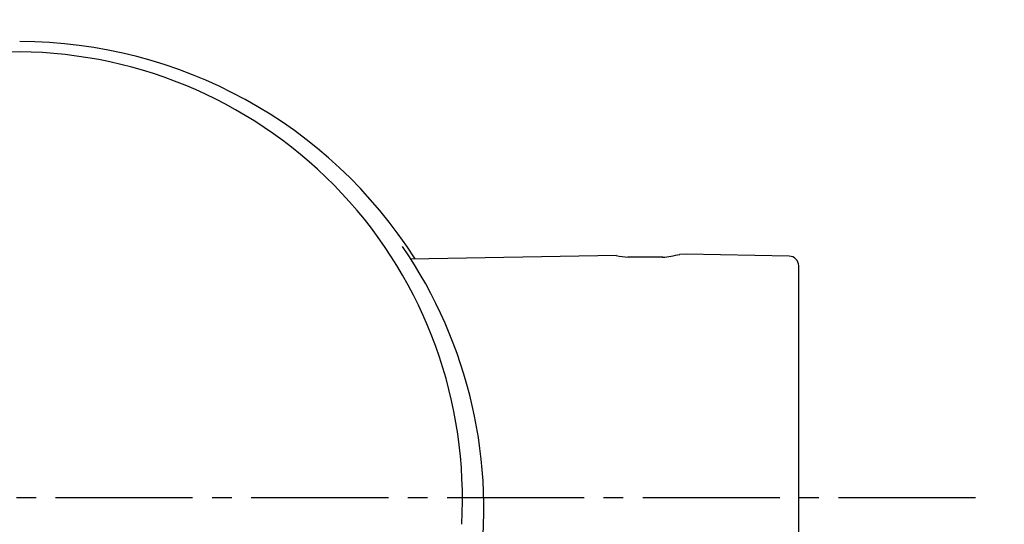
# Model space of a CAD drawing. Extents: x 17 to 3078, y 9 to 3343.
# Drawn here: x 961 to 1011, y 3072 to 3098 of the extents above; entities that cross this region are included whole.
import ezdxf

# ---------------------------------------------------------------- set-up
doc = ezdxf.new("R2010")
doc.units = 0
doc.linetypes.add('EXLTYPE3', pattern=[10, 7, -1, 1, -1])
doc.layers.get('0').update_dxf_attribs({"linetype": 'CONTINUOUS'})
doc.layers.get('DEFPOINTS').update_dxf_attribs({"linetype": 'CONTINUOUS'})
doc.layers.add('付属金具', color=7, linetype='CONTINUOUS')
doc.styles.add('EXCADDIM1', font='monotxt', dxfattribs={"width": 0.84, "bigfont": 'extfont'})
doc.styles.get("Standard").update_dxf_attribs({"font": 'monotxt', "bigfont": 'extfont'})
doc.dimstyles.new('ISO-25', dxfattribs={"dimtxt": 2.5, "dimasz": 2.5, "dimexe": 1.25, "dimexo": 0.625, "dimtad": 1, "dimtxsty": 'STANDARD', "dimcen": 2.5, "dimazin": 3, "dimtfac": 1, "dimtmove": 0, "dimatfit": 3})

# ---------------------------------------------------------------- blocks, each defined once
blk = doc.blocks.new('EX_NORM')
at = {"color": 0, "linetype": 'CONTINUOUS'}
for q in [(-1, 0.1667), (-1, 0), (-1, -0.1667)]:
    blk.add_line((0, 0), q, dxfattribs=at)
blk = doc.blocks.new('*D16')
at = {"layer": 'DEFPOINTS', "color": 0}
for p in [(1411, 3169.5), (961, 2697.5), (1621, 2697.5)]:
    blk.add_point(p, dxfattribs=at)
at = {"layer": '付属金具', "color": 3, "linetype": 'CONTINUOUS'}
for p, q in [((1421.5, 3169.5), (1636, 3169.5)), ((1621, 3124.5), (1621, 2742.5)), ((971.5, 2697.5), (1636, 2697.5))]:
    blk.add_line(p, q, dxfattribs=at)
at = {"layer": '付属金具', "color": 3, "xscale": 44.99999618530273, "yscale": 44.99999618530273, "zscale": 44.99999618530273}
for p, rotation in [((1621, 3169.5), 90), ((1621, 2697.5), 270)]:
    blk.add_blockref('EX_NORM', p, dxfattribs=dict(at, rotation=rotation))
at = {"layer": '付属金具', "color": 2, "insert": (1585.75, 2933.5), "char_height": 60, "attachment_point": 5, "rotation": 90, "style": 'EXCADDIM1'}
blk.add_mtext('470', dxfattribs=at)

msp = doc.modelspace()

# ---------------------------------------------------------------- linework, layer by layer
at = {"layer": '付属金具', "color": 6, "linetype": 'CONTINUOUS'}
for p, q in [((991.609, 3085.882), (981.065, 3085.698)), ((993.967, 3085.794), (992.183, 3085.794)), ((995.166, 3085.944), (994.823, 3085.938)), ((1000.424, 3085.852), (995.166, 3085.944)), ((1000.916, 3070.471), (1000.916, 3085.352))]:
    msp.add_line(p, q, dxfattribs=at)
at = {"layer": '付属金具', "color": 6, "linetype": 'EXLTYPE3'}
msp.add_line((1009.95, 3073.5), (921, 3073.5), dxfattribs=at)
at = {"layer": '付属金具', "color": 2, "linetype": 'CONTINUOUS'}
msp.add_arc((961, 2934.93), 212.57, 9.7639, 170.2361, dxfattribs=at)
at = {"layer": '付属金具', "color": 6, "linetype": 'CONTINUOUS'}
for centre, radius, start, end in [((961.087, 3072.844), 23.977, 32.4746, 89.9326), ((961.286, 3073.5), 22.792, 90.4272, 183.4061), ((960.907, 3073.464), 22.828, 356.6898, 89.4769), ((961.065, 3072.922), 23.767, 351.3411, 34.3822), ((993.078, 3093.813), 8.068, 259.4087, 263.734), ((993.078, 3093.813), 8.068, 276.2611, 282.5913), ((1000.416, 3085.352), 0.5, 0, 89)]:
    msp.add_arc(centre, radius, start, end, dxfattribs=at)
at = {"layer": '付属金具', "color": 2, "linetype": 'CONTINUOUS'}
msp.add_ellipse((961, 2925), major_axis=(0, 227.5), ratio=0.989011, dxfattribs=at)
at = {"layer": '付属金具', "color": 6, "linetype": 'CONTINUOUS'}
msp.add_ellipse((961, 2925), major_axis=(0, 222.5), ratio=0.988764, dxfattribs=at)

# ---------------------------------------------------------------- dimensions: what is measured, and where the dimension line sits
at = {"layer": '付属金具', "color": 3, "linetype": 'CONTINUOUS'}
dim = msp.add_linear_dim(base=(1621, 2697.5), p1=(1411, 3169.5), p2=(961, 2697.5), angle=90, text='470', dimstyle='ISO-25', override={"dimtxt": 59.999996, "dimasz": 44.999996, "dimexe": 15, "dimexo": 10.5, "dimgap": 0, "dimtad": 1, "dimjust": 0, "dimtih": 0, "dimtoh": 0, "dimdec": 1, "dimzin": 8, "dimlunit": 2, "dimtxsty": 'EXCADDIM1', "dimblk1": 'EX_NORM', "dimblk2": 'EX_NORM', "dimsah": 1, "dimse1": 0, "dimse2": 0, "dimclrd": 3, "dimclre": 3, "dimclrt": 2, "dimtmove": 2}, dxfattribs=at)
dim.commit()
dim.dimension.update_dxf_attribs({"geometry": '*D16', "text_midpoint": (1585.75, 2933.5), "dimtype": 160})

doc.saveas('drawing.dxf')
